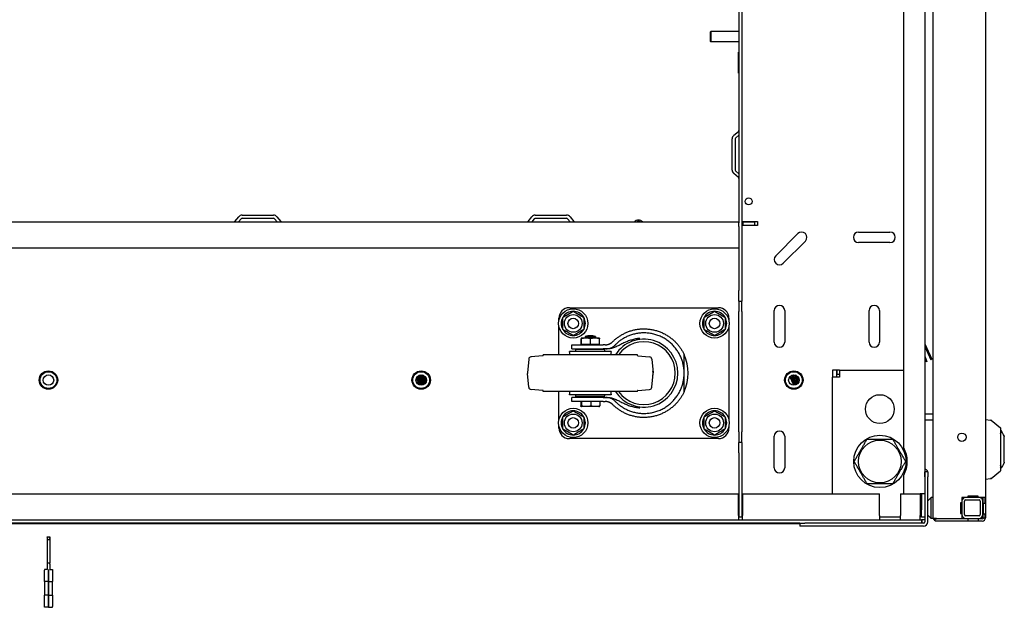
# Model space of a CAD drawing. Units: inches. Extents: x 69 to 215, y 12 to 164.
# Drawn here: x 138 to 162, y 12 to 26 of the extents above; entities that cross this region are included whole.
import ezdxf

# ---------------------------------------------------------------- set-up
doc = ezdxf.new("R2010")
doc.units = ezdxf.units.IN
doc.header["$LTSCALE"] = 8
doc.header["$MEASUREMENT"] = 0

msp = doc.modelspace()

# ---------------------------------------------------------------- linework, layer by layer
for p, q in [((159.768, 36.723), (159.768, 14.274)), ((159.969, 14.182), (159.969, 36.516)), ((161.219, 36.494), (161.219, 13.703)), ((159.268, 15.369), (159.268, 35.629)), ((155.404, 31.874), (155.404, 19.124)), ((155.329, 30.26), (155.329, 20.737)), ((154.654, 25.301), (154.664, 25.311)), ((154.654, 25.072), (154.654, 25.301)), ((154.664, 25.311), (154.664, 25.062)), ((155.329, 25.311), (154.664, 25.311)), ((154.654, 25.072), (154.664, 25.062)), ((155.329, 25.062), (154.664, 25.062)), ((155.319, 24.311), (155.319, 24.811)), ((155.329, 24.811), (155.319, 24.811)), ((155.329, 24.311), (155.319, 24.311)), ((155.207, 22.83), (155.318, 22.923)), ((155.329, 22.834), (155.255, 22.772)), ((155.169, 21.999), (155.169, 22.748)), ((155.244, 22.748), (155.244, 21.999)), ((155.318, 21.825), (155.207, 21.918)), ((155.255, 21.975), (155.329, 21.913)), ((122.358, 20.763), (155.329, 20.763)), ((143.295, 20.774), (143.388, 20.885)), ((143.445, 20.837), (143.383, 20.763)), ((143.469, 20.923), (144.218, 20.923)), ((144.218, 20.848), (143.469, 20.848)), ((144.304, 20.763), (144.242, 20.837)), ((144.3, 20.885), (144.393, 20.774)), ((150.295, 20.774), (150.388, 20.885)), ((150.445, 20.837), (150.383, 20.763)), ((150.469, 20.923), (151.218, 20.923)), ((151.218, 20.848), (150.469, 20.848)), ((151.304, 20.763), (151.242, 20.837)), ((151.3, 20.885), (151.393, 20.774)), ((155.329, 20.657), (155.329, 20.737)), ((155.404, 20.773), (155.436, 20.773)), ((155.404, 20.763), (155.409, 20.763)), ((155.409, 20.763), (155.422, 20.763)), ((155.409, 20.763), (155.409, 20.688)), ((155.422, 20.763), (155.422, 20.688)), ((155.422, 20.763), (155.704, 20.763)), ((155.436, 20.773), (155.779, 20.773)), ((155.704, 20.763), (155.704, 20.688)), ((155.779, 20.773), (155.779, 20.678)), ((155.329, 20.657), (155.329, 20.138)), ((155.409, 20.688), (155.404, 20.688)), ((155.436, 20.678), (155.404, 20.678)), ((155.422, 20.688), (155.409, 20.688)), ((155.422, 20.688), (155.704, 20.688)), ((155.779, 20.678), (155.436, 20.678)), ((156.21, 19.953), (156.741, 20.484)), ((158.189, 20.52), (158.939, 20.52)), ((156.918, 20.307), (156.387, 19.776)), ((158.939, 20.27), (158.189, 20.27)), ((155.329, 20.138), (122.358, 20.138)), ((155.329, 20.138), (155.329, 19.124)), ((155.329, 18.874), (155.329, 19.124)), ((155.404, 19.124), (155.404, 18.874)), ((155.329, 18.874), (155.329, 18.624)), ((155.329, 18.874), (155.404, 18.874)), ((155.404, 18.624), (155.404, 18.874)), ((151.283, 18.715), (154.843, 18.715)), ((155.329, 15.749), (155.329, 18.624)), ((155.404, 18.624), (155.404, 15.749)), ((156.174, 17.895), (156.174, 18.645)), ((156.424, 18.645), (156.424, 17.895)), ((158.439, 17.895), (158.439, 18.645)), ((158.689, 18.645), (158.689, 17.895)), ((151.033, 18.414), (151.033, 18.465)), ((155.093, 18.465), (155.093, 18.414)), ((151.033, 17.593), (151.033, 18.266)), ((155.093, 18.266), (155.093, 16.039)), ((151.563, 17.846), (151.563, 17.97)), ((151.996, 17.986), (151.569, 17.986)), ((151.571, 17.846), (151.571, 17.97)), ((151.658, 18.03), (151.908, 18.03)), ((151.658, 18.03), (151.658, 17.986)), ((151.79, 17.846), (151.79, 17.97)), ((151.908, 18.03), (151.908, 17.986)), ((152.002, 17.846), (152.002, 17.97)), ((152.283, 17.668), (151.283, 17.668)), ((151.345, 17.83), (152.086, 17.83)), ((151.345, 17.733), (151.345, 17.83)), ((151.345, 17.733), (152.086, 17.733)), ((152.126, 17.714), (151.439, 17.714)), ((151.439, 17.668), (151.439, 17.714)), ((151.563, 17.846), (151.567, 17.846)), ((151.567, 17.846), (151.571, 17.846)), ((151.567, 17.83), (151.567, 17.846)), ((151.571, 17.846), (151.68, 17.846)), ((151.658, 17.733), (151.658, 17.714)), ((151.68, 17.846), (151.79, 17.846)), ((151.79, 17.846), (151.896, 17.846)), ((151.896, 17.846), (152.002, 17.846)), ((151.908, 17.733), (151.908, 17.714)), ((151.999, 17.83), (151.999, 17.846)), ((152.14, 17.83), (152.086, 17.83)), ((152.159, 17.733), (152.086, 17.733)), ((152.126, 17.668), (152.126, 17.714)), ((159.768, 17.852), (159.939, 17.485)), ((159.768, 17.792), (159.917, 17.474)), ((150.312, 17.487), (150.283, 17.158)), ((150.648, 17.567), (150.366, 17.542)), ((152.908, 17.593), (150.658, 17.593)), ((150.658, 17.577), (150.658, 17.593)), ((152.908, 17.577), (152.908, 17.593)), ((152.917, 17.567), (153.199, 17.542)), ((153.253, 17.487), (153.282, 17.158)), ((154.024, 17.153), (154.024, 17.595)), ((159.768, 17.556), (159.82, 17.431)), ((159.768, 17.491), (159.797, 17.422)), ((159.82, 17.431), (159.797, 17.422)), ((159.939, 17.485), (159.917, 17.474)), ((157.668, 17.224), (157.563, 17.224)), ((157.563, 17.224), (157.563, 17.056)), ((157.668, 17.056), (157.668, 17.224)), ((157.731, 17.224), (157.678, 17.224)), ((157.678, 17.119), (157.678, 17.224)), ((157.731, 17.224), (157.731, 17.056)), ((157.731, 17.224), (159.268, 17.224)), ((147.656, 16.898), (147.619, 16.978)), ((147.698, 16.871), (147.629, 17.038)), ((147.728, 16.864), (147.645, 17.065)), ((147.756, 16.863), (147.673, 17.091)), ((147.78, 16.868), (147.695, 17.103)), ((147.803, 16.878), (147.73, 17.112)), ((147.825, 16.893), (147.756, 17.112)), ((147.845, 16.915), (147.795, 17.101)), ((147.862, 16.948), (147.827, 17.081)), ((150.312, 16.818), (150.283, 17.147)), ((153.253, 16.818), (153.282, 17.147)), ((154.024, 16.71), (154.024, 17.153)), ((156.645, 16.863), (156.549, 17.07)), ((156.671, 16.866), (156.568, 17.088)), ((156.696, 16.875), (156.601, 17.106)), ((156.718, 16.888), (156.625, 17.112)), ((156.739, 16.908), (156.665, 17.111)), ((156.756, 16.935), (156.695, 17.102)), ((156.768, 16.99), (156.746, 17.059)), ((157.731, 17.056), (157.563, 17.056)), ((157.563, 14.274), (157.563, 17.056)), ((157.731, 17.119), (157.678, 17.119)), ((150.648, 16.739), (150.366, 16.763)), ((150.658, 16.713), (150.658, 16.729)), ((152.908, 16.713), (150.658, 16.713)), ((151.033, 16.039), (151.033, 16.713)), ((152.908, 16.713), (152.908, 16.729)), ((152.917, 16.739), (153.199, 16.763)), ((152.283, 16.637), (151.283, 16.637)), ((152.086, 16.573), (151.345, 16.573)), ((151.345, 16.476), (151.345, 16.573)), ((152.086, 16.476), (151.345, 16.476)), ((151.439, 16.592), (151.439, 16.637)), ((152.126, 16.592), (151.439, 16.592)), ((151.556, 16.476), (151.556, 16.373)), ((151.573, 16.476), (151.573, 16.373)), ((151.627, 16.592), (151.627, 16.573)), ((151.799, 16.476), (151.799, 16.373)), ((151.939, 16.592), (151.939, 16.573)), ((152.009, 16.476), (152.009, 16.373)), ((152.086, 16.573), (152.159, 16.573)), ((152.086, 16.476), (152.14, 16.476)), ((152.126, 16.592), (152.126, 16.637)), ((151.99, 16.356), (151.575, 16.356)), ((159.969, 16.177), (159.768, 16.177)), ((159.969, 16.176), (159.768, 16.176)), ((159.768, 16.041), (159.969, 16.041)), ((161.219, 16.043), (161.337, 16.033)), ((161.354, 16.03), (161.574, 15.847)), ((151.033, 15.841), (151.033, 15.891)), ((155.093, 15.891), (155.093, 15.841)), ((161.582, 15.769), (161.582, 15.77)), ((161.605, 15.773), (161.605, 15.776)), ((154.843, 15.591), (151.283, 15.591)), ((155.329, 15.749), (155.329, 15.499)), ((155.404, 15.499), (155.404, 15.749)), ((156.174, 14.895), (156.174, 15.645)), ((156.424, 15.645), (156.424, 14.895)), ((161.651, 15.676), (161.649, 15.681)), ((161.669, 15.638), (161.668, 15.64)), ((161.669, 15.637), (161.669, 15.638)), ((155.404, 15.499), (155.329, 15.499)), ((155.329, 15.249), (155.329, 15.499)), ((155.404, 15.499), (155.404, 15.249)), ((155.329, 15.249), (155.329, 13.725)), ((155.404, 15.249), (155.404, 13.725)), ((161.354, 14.64), (161.574, 14.823)), ((161.582, 14.895), (161.582, 14.895)), ((159.268, 14.274), (159.268, 14.722)), ((159.769, 14.676), (159.769, 14.801)), ((159.844, 14.801), (159.769, 14.801)), ((159.769, 14.676), (159.769, 13.605)), ((159.844, 14.801), (159.844, 14.676)), ((159.844, 13.605), (159.844, 14.676)), ((161.219, 14.626), (161.337, 14.636)), ((159.769, 14.524), (159.768, 14.524)), ((122.368, 14.274), (155.319, 14.274)), ((155.319, 13.755), (155.319, 14.274)), ((155.404, 14.274), (155.436, 14.274)), ((155.414, 14.274), (155.414, 13.755)), ((155.414, 14.274), (158.69, 14.274)), ((155.436, 14.274), (157.563, 14.274)), ((158.69, 13.755), (158.69, 14.274)), ((159.19, 14.274), (159.19, 13.755)), ((159.19, 14.274), (159.656, 14.274)), ((159.268, 14.274), (159.662, 14.274)), ((159.656, 14.274), (159.656, 13.755)), ((159.768, 14.274), (159.662, 14.274)), ((159.693, 14.274), (159.693, 13.891)), ((159.768, 14.274), (159.768, 13.725)), ((159.919, 14.182), (159.847, 14.11)), ((159.919, 14.182), (159.921, 14.182)), ((159.919, 13.689), (159.919, 14.175)), ((159.969, 14.182), (159.921, 14.182)), ((159.969, 13.682), (159.969, 14.182)), ((160.656, 14.186), (160.656, 14.054)), ((160.795, 14.186), (160.656, 14.186)), ((161.066, 14.186), (160.746, 14.186)), ((160.746, 14.126), (161.066, 14.126)), ((160.795, 14.216), (160.795, 14.186)), ((161.045, 14.216), (160.795, 14.216)), ((160.795, 14.202), (161.045, 14.202)), ((161.045, 14.186), (161.045, 14.216)), ((161.14, 14.186), (161.045, 14.186)), ((161.204, 14.186), (161.14, 14.186)), ((161.165, 14.047), (161.165, 14.186)), ((161.204, 14.186), (161.204, 14.047)), ((159.693, 13.831), (159.693, 13.891)), ((160.626, 14.054), (160.626, 13.804)), ((160.656, 14.054), (160.626, 14.054)), ((160.651, 13.804), (160.651, 14.054)), ((160.656, 14.096), (160.656, 13.776)), ((160.716, 13.776), (160.716, 14.096)), ((161.096, 14.096), (161.096, 13.776)), ((161.156, 13.776), (161.156, 14.096)), ((161.165, 14.047), (161.204, 14.047)), ((161.171, 13.797), (161.171, 14.047)), ((161.219, 14.047), (161.204, 14.047)), ((161.219, 14.047), (161.219, 13.797)), ((117.998, 13.649), (159.69, 13.649)), ((155.319, 13.755), (155.319, 13.649)), ((155.319, 13.724), (155.414, 13.724)), ((155.329, 13.725), (155.404, 13.725)), ((155.414, 13.649), (155.414, 13.755)), ((158.69, 13.755), (158.69, 13.649)), ((158.69, 13.724), (159.19, 13.724)), ((159.19, 13.649), (159.19, 13.755)), ((159.656, 13.649), (159.656, 13.755)), ((159.693, 13.724), (159.656, 13.724)), ((159.69, 13.649), (159.69, 13.574)), ((159.769, 13.649), (159.69, 13.649)), ((159.693, 13.725), (159.693, 13.831)), ((159.693, 13.725), (159.768, 13.725)), ((159.693, 13.724), (159.693, 13.725)), ((159.71, 13.574), (159.71, 13.649)), ((159.847, 13.754), (159.919, 13.682)), ((159.921, 13.682), (159.919, 13.682)), ((159.969, 13.682), (159.921, 13.682)), ((160.049, 13.682), (159.969, 13.682)), ((160.029, 13.678), (160, 13.64)), ((160.049, 13.682), (160.656, 13.682)), ((160.796, 13.672), (160.049, 13.672)), ((160.626, 13.804), (160.656, 13.804)), ((160.656, 13.804), (160.656, 13.682)), ((161.066, 13.746), (160.746, 13.746)), ((160.746, 13.686), (161.066, 13.686)), ((161.046, 13.672), (160.796, 13.672)), ((160.796, 13.672), (160.796, 13.624)), ((161.046, 13.672), (161.046, 13.624)), ((161.14, 13.672), (161.046, 13.672)), ((161.165, 13.797), (161.204, 13.797)), ((161.165, 13.703), (161.165, 13.797)), ((161.165, 13.703), (161.171, 13.703)), ((161.171, 13.703), (161.181, 13.703)), ((161.181, 13.703), (161.204, 13.703)), ((161.204, 13.797), (161.219, 13.797)), ((161.204, 13.797), (161.204, 13.703)), ((161.213, 13.703), (161.204, 13.703)), ((161.213, 13.703), (161.219, 13.703)), ((156.789, 13.574), (120.9, 13.574)), ((156.784, 13.559), (120.905, 13.559)), ((156.784, 13.574), (156.784, 13.499)), ((156.909, 13.499), (156.784, 13.499)), ((156.789, 13.574), (156.909, 13.574)), ((159.738, 13.574), (156.909, 13.574)), ((159.738, 13.499), (156.909, 13.499)), ((160.049, 13.624), (160.796, 13.624)), ((160.796, 13.624), (161.046, 13.624)), ((161.046, 13.624), (161.14, 13.624)), ((138.809, 13.237), (138.809, 13.247)), ((138.809, 13.237), (138.809, 13.182)), ((138.809, 13.182), (138.809, 12.619)), ((138.809, 13.182), (138.88, 13.182)), ((138.83, 13.249), (138.88, 13.249)), ((138.88, 13.247), (138.88, 13.249)), ((138.88, 13.247), (138.88, 13.213)), ((138.88, 13.213), (138.88, 13.182)), ((138.88, 13.182), (138.88, 12.619)), ((138.809, 12.469), (138.766, 12.469)), ((138.809, 12.619), (138.809, 12.596)), ((138.88, 12.619), (138.809, 12.619)), ((138.809, 12.596), (138.809, 12.468)), ((138.844, 12.183), (138.844, 12.468)), ((138.844, 12.468), (138.844, 12.183)), ((138.88, 12.596), (138.88, 12.619)), ((138.88, 12.596), (138.88, 12.468)), ((138.88, 12.469), (138.923, 12.469)), ((138.746, 12.179), (138.746, 12.45)), ((138.943, 12.45), (138.943, 12.179)), ((138.746, 12.179), (138.746, 11.854)), ((138.844, 12.183), (138.766, 12.183)), ((138.844, 12.183), (138.844, 11.85)), ((138.844, 12.183), (138.923, 12.183)), ((138.844, 11.85), (138.844, 12.183)), ((138.943, 11.854), (138.943, 12.179)), ((138.746, 11.583), (138.746, 11.854)), ((138.844, 11.85), (138.766, 11.85)), ((138.844, 11.564), (138.844, 11.85)), ((138.844, 11.85), (138.923, 11.85)), ((138.844, 11.85), (138.844, 11.564)), ((138.943, 11.854), (138.943, 11.583)), ((138.844, 11.564), (138.766, 11.564)), ((138.844, 11.564), (138.923, 11.564))]:
    msp.add_line(p, q)
for centre, radius in [((155.563, 21.252), 0.0835), ((151.375, 18.34), 0.35), ((154.75, 18.34), 0.35), ((151.375, 18.34), 0.212), ((151.375, 18.34), 0.126), ((154.75, 18.34), 0.212), ((154.75, 18.34), 0.126), ((138.844, 16.988), 0.22), ((138.844, 16.988), 0.2), ((147.744, 16.988), 0.22), ((147.744, 16.988), 0.2), ((156.643, 16.988), 0.22), ((156.643, 16.988), 0.2), ((138.844, 16.988), 0.125), ((147.744, 16.988), 0.125), ((156.643, 16.988), 0.125), ((158.697, 16.295), 0.344), ((151.375, 15.965), 0.35), ((154.75, 15.965), 0.35), ((151.375, 15.965), 0.212), ((151.375, 15.965), 0.126), ((154.75, 15.965), 0.212), ((154.75, 15.965), 0.126), ((158.697, 15.045), 0.625), ((158.697, 15.045), 0.51), ((160.657, 15.624), 0.1)]:
    msp.add_circle(centre, radius)
for centre, radius, start, end in [((155.276, 22.748), 0.106, 130, 180), ((155.298, 22.947), 0.0312, 310, 0), ((155.276, 22.748), 0.0312, 130, 180), ((155.276, 21.999), 0.106, 180, 230), ((155.276, 21.999), 0.0313, 180, 230), ((155.298, 21.801), 0.0312, 0, 50), ((143.271, 20.794), 0.0313, 270, 320), ((143.469, 20.817), 0.106, 90, 140), ((143.469, 20.817), 0.0313, 90, 140), ((144.218, 20.817), 0.106, 40, 90), ((144.218, 20.817), 0.0313, 40, 90), ((144.417, 20.794), 0.0313, 220, 270), ((150.271, 20.794), 0.0313, 270, 320), ((150.469, 20.817), 0.106, 90, 140), ((150.469, 20.817), 0.0313, 90, 140), ((151.218, 20.817), 0.106, 40, 90), ((151.218, 20.817), 0.0313, 40, 90), ((151.417, 20.794), 0.0313, 220, 270), ((152.933, 20.678), 0.128, 41.7603, 138.2397), ((152.933, 20.678), 0.095, 63.8143, 116.1857), ((156.829, 20.395), 0.125, 315, 135), ((158.189, 20.395), 0.125, 90, 270), ((158.939, 20.395), 0.125, 270, 90), ((156.299, 19.865), 0.125, 135, 315), ((151.283, 18.465), 0.25, 90, 180), ((151.375, 18.34), 0.289, 90.2945, 150.2945), ((151.375, 18.34), 0.289, 30.2945, 90.2945), ((154.75, 18.34), 0.289, 90.2945, 150.2945), ((154.75, 18.34), 0.289, 30.2945, 90.2945), ((154.843, 18.465), 0.25, 0, 90), ((156.299, 18.645), 0.125, 0, 180), ((158.564, 18.645), 0.125, 0, 180), ((151.375, 18.34), 0.289, 150.2945, 210.2945), ((151.375, 18.34), 0.289, 330.2945, 30.2945), ((154.75, 18.34), 0.289, 150.2945, 210.2945), ((154.75, 18.34), 0.289, 330.2945, 30.2945), ((151.375, 18.34), 0.289, 210.2945, 270.2945), ((151.375, 18.34), 0.289, 270.2945, 330.2945), ((154.75, 18.34), 0.289, 210.2945, 270.2945), ((154.75, 18.34), 0.289, 270.2945, 330.2945), ((151.57, 17.937), 0.0493, 91.6763, 94.2318), ((151.783, 17.546), 0.5, 75.5225, 104.4775), ((151.995, 17.937), 0.0493, 85.7682, 88.3237), ((153.063, 17.153), 0.81, 212.8831, 147.1169), ((153.063, 17.153), 0.75, 215.9208, 144.0792), ((156.299, 17.895), 0.125, 180, 0), ((158.564, 17.895), 0.125, 180, 0), ((151.035, 17.6), 0.257, 358.402, 15.4081), ((152.53, 17.6), 0.257, 164.5919, 181.598), ((150.372, 17.482), 0.06, 95, 175), ((150.648, 17.577), 0.01, 275, 0), ((152.918, 17.577), 0.01, 180, 265), ((153.193, 17.482), 0.06, 5, 85), ((153.063, 17.153), 1.058, 335.2739, 24.7261), ((153.063, 17.153), 0.221, 346.6694, 13.3306), ((150.343, 17.153), 0.06, 175, 185), ((153.222, 17.153), 0.06, 355, 5), ((150.372, 16.823), 0.06, 185, 265), ((150.648, 16.729), 0.01, 0, 85), ((151.035, 16.705), 0.257, 344.5919, 1.598), ((152.53, 16.705), 0.257, 178.402, 195.4081), ((152.918, 16.729), 0.01, 95, 180), ((153.193, 16.823), 0.06, 275, 355), ((151.375, 15.965), 0.289, 90.2945, 150.2945), ((151.375, 15.965), 0.289, 30.2945, 90.2945), ((151.59, 16.464), 0.109, 255.7939, 262.008), ((151.975, 16.464), 0.109, 277.992, 284.2061), ((154.75, 15.965), 0.289, 90.2945, 150.2945), ((154.75, 15.965), 0.289, 30.2945, 90.2945), ((151.375, 15.965), 0.289, 150.2945, 210.2945), ((151.375, 15.965), 0.289, 330.2945, 30.2945), ((154.75, 15.965), 0.289, 150.2945, 210.2945), ((154.75, 15.965), 0.289, 330.2945, 30.2945), ((161.347, 16.02), 0.0118, 50.1944, 85), ((151.283, 15.841), 0.25, 180, 270), ((151.375, 15.965), 0.289, 210.2945, 270.2945), ((151.375, 15.965), 0.289, 270.2945, 330.2945), ((154.75, 15.965), 0.289, 210.2945, 270.2945), ((154.75, 15.965), 0.289, 270.2945, 330.2945), ((154.843, 15.841), 0.25, 270, 0), ((156.299, 15.645), 0.125, 0, 180), ((158.697, 15.045), 0.656, 330.4697, 29.5303), ((156.299, 14.895), 0.125, 180, 0), ((161.562, 14.939), 0.0197, 11.6074, 54.8672), ((161.347, 14.649), 0.0118, 275, 309.8056), ((159.854, 14.102), 0.01, 135, 180), ((160.746, 14.096), 0.09, 90, 180), ((160.746, 14.096), 0.03, 90, 180), ((161.066, 14.096), 0.09, 0, 90), ((161.066, 14.096), 0.03, 0, 90), ((159.854, 13.761), 0.01, 180, 225), ((160.049, 13.703), 0.0792, 195.5534, 232.2484), ((160.049, 13.703), 0.0792, 232.2484, 270), ((160.049, 13.703), 0.0313, 222.8432, 232.2484), ((160.049, 13.703), 0.0312, 232.2484, 270), ((160.746, 13.776), 0.09, 180, 270), ((160.746, 13.776), 0.03, 180, 270), ((161.066, 13.776), 0.03, 270, 0), ((161.066, 13.776), 0.09, 270, 0), ((161.14, 13.703), 0.0312, 270, 0), ((161.14, 13.703), 0.0793, 270, 0), ((156.88, 13.605), 0.106, 197.1046, 206.302), ((159.738, 13.605), 0.0313, 270, 0), ((159.738, 13.605), 0.106, 270, 0)]:
    msp.add_arc(centre, radius, start, end)
for centre, major_axis, ratio, start_param, end_param in [((159.81, 15.448), (-15.404, -2.716), 0.000597, 4.596985, 4.597529), ((161.582, 15.332), (0, -0.787), 0.00012, 4.123045, 4.188201), ((161.582, 15.332), (0, -0.443), 0.00012, 0.159298, 2.981125), ((161.732, 15.504), (-0.08, 0.172), 0.000138, 5.624131, 6.283767), ((161.669, 15.333), (0, 0.333), 0.00012, 0.409317, 0.409971), ((161.669, 15.332), (0, -0.423), 0.00012, 0.765089, 2.375348), ((159.81, 15.199), (15.404, -2.716), 0.000555, 1.455596, 1.45614), ((161.582, 15.332), (0, -0.787), 0.00012, 5.235403, 5.300558), ((159.933, 14.182), (-0.0122, -0.0122), 0.57735, 5.235988, 5.759587), ((159.933, 13.682), (-0.0122, 0.0122), 0.57735, 0.523599, 1.047198), ((138.88, 13.234), (-0.024, 0), 0.860103, 6.09656, 7.853982), ((138.923, 11.927), (0, -0.0384), 0.512958, 1.70372, 1.72757)]:
    msp.add_ellipse(centre, major_axis=major_axis, ratio=ratio, start_param=start_param, end_param=end_param)
for points, weights, degree in [([(151.124, 18.483), (151.249, 18.556), (151.374, 18.629)], [1, 1.15470053838, 1], 2), ([(151.374, 18.629), (151.499, 18.557), (151.624, 18.486)], [1, 1.15470053838, 1], 2), ([(154.499, 18.483), (154.624, 18.556), (154.749, 18.629)], [1, 1.15470053838, 1], 2), ([(154.749, 18.629), (154.874, 18.557), (154.999, 18.486)], [1, 1.15470053838, 1], 2), ([(151.126, 18.194), (151.125, 18.339), (151.124, 18.483)], [1, 1.15470053838, 1], 2), ([(151.624, 18.486), (151.625, 18.341), (151.626, 18.197)], [1, 1.15470053838, 1], 2), ([(154.501, 18.194), (154.5, 18.339), (154.499, 18.483)], [1, 1.15470053838, 1], 2), ([(154.999, 18.486), (155, 18.341), (155.001, 18.197)], [1, 1.15470053838, 1], 2), ([(151.377, 18.051), (151.251, 18.123), (151.126, 18.194)], [1, 1.15470053838, 1], 2), ([(151.626, 18.197), (151.501, 18.124), (151.377, 18.051)], [1, 1.15470053838, 1], 2), ([(152.316, 17.902), (152.889, 18.473), (153.685, 18.33), (154.024, 17.595)], [1, 0.7150340731, 0.7150340731, 1], 3), ([(154.024, 17.153), (154.024, 18.17), (153.081, 18.552), (152.373, 17.822)], [1, 0.58374953587, 0.58374953587, 1], 3), ([(154.752, 18.051), (154.626, 18.123), (154.501, 18.194)], [1, 1.15470053838, 1], 2), ([(155.001, 18.197), (154.876, 18.124), (154.752, 18.051)], [1, 1.15470053838, 1], 2), ([(152.14, 17.83), (152.207, 17.83), (152.269, 17.855), (152.316, 17.902)], [1, 0.949543181488, 0.949543181488, 1], 3), ([(152.373, 16.484), (153.081, 15.753), (154.024, 16.135), (154.024, 17.153)], [1, 0.58374953378, 0.58374953378, 1], 3), ([(154.024, 16.71), (153.685, 15.975), (152.889, 15.832), (152.316, 16.403)], [1, 0.7150340731, 0.7150340731, 1], 3), ([(152.316, 16.403), (152.269, 16.45), (152.207, 16.476), (152.14, 16.476)], [1, 0.949543181488, 0.949543181488, 1], 3), ([(151.124, 16.108), (151.249, 16.181), (151.374, 16.254)], [1, 1.15470053838, 1], 2), ([(151.374, 16.254), (151.499, 16.182), (151.624, 16.111)], [1, 1.15470053838, 1], 2), ([(154.499, 16.108), (154.624, 16.181), (154.749, 16.254)], [1, 1.15470053838, 1], 2), ([(154.749, 16.254), (154.874, 16.182), (154.999, 16.111)], [1, 1.15470053838, 1], 2), ([(151.126, 15.819), (151.125, 15.964), (151.124, 16.108)], [1, 1.15470053838, 1], 2), ([(151.624, 16.111), (151.625, 15.966), (151.626, 15.822)], [1, 1.15470053838, 1], 2), ([(154.501, 15.819), (154.5, 15.964), (154.499, 16.108)], [1, 1.15470053838, 1], 2), ([(154.999, 16.111), (155, 15.966), (155.001, 15.822)], [1, 1.15470053838, 1], 2), ([(151.377, 15.676), (151.251, 15.748), (151.126, 15.819)], [1, 1.15470053838, 1], 2), ([(151.626, 15.822), (151.501, 15.749), (151.377, 15.676)], [1, 1.15470053838, 1], 2), ([(154.752, 15.676), (154.626, 15.748), (154.501, 15.819)], [1, 1.15470053838, 1], 2), ([(155.001, 15.822), (154.876, 15.749), (154.752, 15.676)], [1, 1.15470053838, 1], 2), ([(158.084, 15.045), (158.237, 15.31), (158.39, 15.576)], [1, 1.15470053838, 1], 2), ([(158.39, 15.576), (158.697, 15.576), (159.004, 15.576)], [1, 1.15470053838, 1], 2), ([(159.004, 15.576), (159.158, 15.31), (159.311, 15.045)], [1, 1.15470053838, 1], 2), ([(158.39, 14.513), (158.237, 14.779), (158.084, 15.045)], [1, 1.15470053838, 1], 2), ([(159.311, 15.045), (159.158, 14.779), (159.004, 14.513)], [1, 1.15470053838, 1], 2), ([(159.004, 14.513), (158.697, 14.513), (158.39, 14.513)], [1, 1.15470053838, 1], 2)]:
    msp.add_rational_spline(points, weights, degree=degree)
for points, knots in [([(151.567, 17.986), (151.566, 17.986), (151.566, 17.986), (151.565, 17.986), (151.565, 17.985), (151.564, 17.984), (151.564, 17.983), (151.563, 17.978), (151.563, 17.975), (151.563, 17.97)], [0, 0, 0, 0, 0.000803132, 0.000803132, 0.001606263, 0.001606263, 0.002409395, 0.002409395, 0.003212527, 0.003212527, 0.003212527, 0.003212527]), ([(151.571, 17.97), (151.57, 17.972), (151.57, 17.974), (151.57, 17.978), (151.57, 17.979), (151.569, 17.983), (151.569, 17.984), (151.568, 17.985), (151.568, 17.986), (151.567, 17.986), (151.567, 17.986), (151.567, 17.986), (151.567, 17.986), (151.567, 17.986)], [0.013847644, 0.013847644, 0.013847644, 0.013847644, 0.014246394, 0.014246394, 0.014645144, 0.014645144, 0.015442644, 0.015442644, 0.016240144, 0.016240144, 0.016638894, 0.016638894, 0.017037644, 0.017037644, 0.017037644, 0.017037644]), ([(151.79, 17.97), (151.782, 17.975), (151.773, 17.978), (151.755, 17.983), (151.745, 17.984), (151.727, 17.985), (151.718, 17.986), (151.699, 17.986), (151.69, 17.986), (151.671, 17.986), (151.662, 17.986), (151.643, 17.986), (151.634, 17.985), (151.615, 17.984), (151.606, 17.983), (151.588, 17.978), (151.579, 17.975), (151.571, 17.97)], [0.000000261, 0.000000261, 0.000000261, 0.000000261, 0.000808385, 0.000808385, 0.001616509, 0.001616509, 0.002424633, 0.002424633, 0.003232757, 0.003232757, 0.004040881, 0.004040881, 0.004849005, 0.004849005, 0.005657129, 0.005657129, 0.006465253, 0.006465253, 0.006465253, 0.006465253]), ([(152.002, 17.97), (151.994, 17.975), (151.986, 17.978), (151.968, 17.983), (151.959, 17.984), (151.941, 17.985), (151.932, 17.986), (151.914, 17.986), (151.905, 17.986), (151.887, 17.986), (151.878, 17.986), (151.86, 17.986), (151.851, 17.985), (151.833, 17.984), (151.824, 17.983), (151.807, 17.978), (151.798, 17.975), (151.79, 17.97)], [0.000000261, 0.000000261, 0.000000261, 0.000000261, 0.000808385, 0.000808385, 0.001616509, 0.001616509, 0.002424633, 0.002424633, 0.003232757, 0.003232757, 0.004040881, 0.004040881, 0.004849005, 0.004849005, 0.005657129, 0.005657129, 0.006465253, 0.006465253, 0.006465253, 0.006465253]), ([(151.999, 17.986), (151.999, 17.986), (151.999, 17.986), (152, 17.986), (152, 17.985), (152.001, 17.984), (152.001, 17.983), (152.002, 17.978), (152.002, 17.975), (152.002, 17.97)], [0.000169063, 0.000169063, 0.000169063, 0.000169063, 0.000803132, 0.000803132, 0.001606263, 0.001606263, 0.002409395, 0.002409395, 0.003212527, 0.003212527, 0.003212527, 0.003212527]), ([(152.963, 17.983), (152.946, 17.981), (152.929, 17.979), (152.913, 17.977), (152.897, 17.974), (152.88, 17.971), (152.864, 17.968), (152.831, 17.962), (152.799, 17.954), (152.767, 17.944), (152.735, 17.935), (152.703, 17.924), (152.672, 17.912), (152.641, 17.9), (152.611, 17.887), (152.581, 17.873), (152.551, 17.858), (152.521, 17.843), (152.492, 17.828), (152.462, 17.813), (152.432, 17.797), (152.402, 17.783), (152.372, 17.769), (152.342, 17.757), (152.309, 17.747), (152.277, 17.738), (152.244, 17.733), (152.21, 17.733)], [-0.00016243, -0.00016243, -0.00016243, -0.00016243, 0.00110632, 0.00110632, 0.00110632, 0.00237507, 0.00237507, 0.00237507, 0.00491257, 0.00491257, 0.00491257, 0.00745008, 0.00745008, 0.00745008, 0.00998758, 0.00998758, 0.00998758, 0.01252509, 0.01252509, 0.01252509, 0.01506259, 0.01506259, 0.01506259, 0.0176001, 0.0176001, 0.0176001, 0.0201376, 0.0201376, 0.0201376, 0.0201376]), ([(152.159, 17.733), (152.178, 17.733), (152.197, 17.734), (152.234, 17.741), (152.253, 17.747), (152.28, 17.758), (152.289, 17.762), (152.307, 17.771), (152.316, 17.776), (152.341, 17.793), (152.357, 17.806), (152.373, 17.822)], [0, 0, 0, 0, 0.002004549, 0.002004549, 0.004009099, 0.004009099, 0.005011374, 0.005011374, 0.006013648, 0.006013648, 0.008018198, 0.008018198, 0.008018198, 0.008018198]), ([(152.181, 17.733), (152.181, 17.733), (152.18, 17.733), (152.179, 17.733), (152.178, 17.733), (152.178, 17.733), (152.177, 17.733), (152.176, 17.733), (152.176, 17.733), (152.175, 17.733), (152.175, 17.733), (152.175, 17.733), (152.175, 17.733), (152.175, 17.733), (152.174, 17.733), (152.174, 17.733), (152.174, 17.733), (152.174, 17.733), (152.174, 17.733), (152.174, 17.733), (152.174, 17.733), (152.174, 17.733), (152.174, 17.733), (152.174, 17.733), (152.174, 17.733), (152.174, 17.733), (152.174, 17.733), (152.174, 17.733), (152.174, 17.733), (152.174, 17.733), (152.174, 17.733), (152.174, 17.733), (152.174, 17.733), (152.174, 17.733), (152.174, 17.733), (152.174, 17.733), (152.174, 17.733), (152.173, 17.733), (152.171, 17.733), (152.168, 17.733), (152.167, 17.733), (152.165, 17.733), (152.164, 17.733), (152.163, 17.733), (152.162, 17.733), (152.161, 17.733), (152.161, 17.733), (152.161, 17.733), (152.16, 17.733), (152.16, 17.733), (152.16, 17.733), (152.16, 17.733), (152.16, 17.733), (152.16, 17.733), (152.16, 17.733), (152.16, 17.733), (152.16, 17.733), (152.16, 17.733), (152.159, 17.733), (152.159, 17.733), (152.159, 17.733)], [0, 0, 0, 0, 0.1285858, 0.1285858, 0.1285858, 0.1928787, 0.1928787, 0.1928787, 0.2250252, 0.2250252, 0.2250252, 0.2410984, 0.2410984, 0.2410984, 0.249135, 0.249135, 0.249135, 0.2496373, 0.2496373, 0.2496373, 0.2498884, 0.2498884, 0.2498884, 0.250014, 0.250014, 0.250014, 0.2501396, 0.2501396, 0.2501396, 0.2511441, 0.2511441, 0.2511441, 0.2531533, 0.2531533, 0.2531533, 0.2571716, 0.2571716, 0.2571716, 0.3857574, 0.3857574, 0.3857574, 0.4500503, 0.4500503, 0.4500503, 0.4821968, 0.4821968, 0.4821968, 0.49827, 0.49827, 0.49827, 0.5002791, 0.5002791, 0.5002791, 0.5022883, 0.5022883, 0.5022883, 0.5063066, 0.5063066, 0.5063066, 0.5143432, 0.5143432, 0.5143432, 0.5143432]), ([(152.21, 17.733), (152.201, 17.733), (152.193, 17.733), (152.188, 17.733), (152.183, 17.733), (152.181, 17.733), (152.181, 17.733)], [0, 0, 0, 0, 0.001633538, 0.001633538, 0.001633538, 0.003267076, 0.003267076, 0.003267076, 0.003267076]), ([(152.372, 17.821), (152.371, 17.82), (152.37, 17.818), (152.369, 17.817), (152.368, 17.817), (152.367, 17.816), (152.367, 17.816), (152.367, 17.816), (152.367, 17.815), (152.367, 17.815), (152.366, 17.815), (152.366, 17.815), (152.366, 17.815), (152.366, 17.815), (152.366, 17.815), (152.366, 17.815), (152.366, 17.815), (152.366, 17.815), (152.366, 17.815), (152.366, 17.815), (152.366, 17.815), (152.366, 17.815), (152.366, 17.815), (152.366, 17.815), (152.366, 17.815), (152.366, 17.815), (152.366, 17.815), (152.366, 17.815), (152.366, 17.815), (152.366, 17.815), (152.366, 17.815), (152.366, 17.815), (152.366, 17.815), (152.366, 17.815), (152.364, 17.812), (152.363, 17.811), (152.363, 17.811)], [0.5399348, 0.5399348, 0.5399348, 0.5399348, 0.6446835, 0.6446835, 0.6446835, 0.7039029, 0.7039029, 0.7039029, 0.7335126, 0.7335126, 0.7335126, 0.7483175, 0.7483175, 0.7483175, 0.7492428, 0.7492428, 0.7492428, 0.7497054, 0.7497054, 0.7497054, 0.7499367, 0.7499367, 0.7499367, 0.7501681, 0.7501681, 0.7501681, 0.7520187, 0.7520187, 0.7520187, 0.7557199, 0.7557199, 0.7557199, 0.7631223, 0.7631223, 0.7631223, 1, 1, 1, 1]), ([(152.159, 16.573), (152.159, 16.573), (152.159, 16.573), (152.16, 16.573), (152.16, 16.573), (152.16, 16.573), (152.16, 16.573), (152.16, 16.573), (152.16, 16.573), (152.16, 16.573), (152.16, 16.573), (152.16, 16.573), (152.16, 16.573), (152.161, 16.573), (152.161, 16.573), (152.161, 16.573), (152.162, 16.573), (152.163, 16.573), (152.164, 16.573), (152.165, 16.573), (152.167, 16.573), (152.168, 16.573), (152.171, 16.573), (152.173, 16.573), (152.174, 16.573), (152.174, 16.573), (152.174, 16.573), (152.174, 16.573), (152.174, 16.573), (152.174, 16.573), (152.174, 16.573), (152.174, 16.573), (152.174, 16.573), (152.174, 16.573), (152.174, 16.573), (152.174, 16.573), (152.174, 16.573), (152.174, 16.573), (152.174, 16.573), (152.174, 16.573), (152.174, 16.573), (152.174, 16.573), (152.174, 16.573), (152.174, 16.573), (152.174, 16.573), (152.174, 16.573), (152.174, 16.573), (152.175, 16.573), (152.175, 16.573), (152.175, 16.573), (152.175, 16.573), (152.175, 16.573), (152.176, 16.573), (152.176, 16.573), (152.177, 16.573), (152.178, 16.573), (152.178, 16.573), (152.179, 16.573), (152.18, 16.573), (152.181, 16.573), (152.181, 16.573)], [0.4856578, 0.4856578, 0.4856578, 0.4856578, 0.4936944, 0.4936944, 0.4936944, 0.4977127, 0.4977127, 0.4977127, 0.4997218, 0.4997218, 0.4997218, 0.501731, 0.501731, 0.501731, 0.5178041, 0.5178041, 0.5178041, 0.5499505, 0.5499505, 0.5499505, 0.6142433, 0.6142433, 0.6142433, 0.7428289, 0.7428289, 0.7428289, 0.7468472, 0.7468472, 0.7468472, 0.7488563, 0.7488563, 0.7488563, 0.7498609, 0.7498609, 0.7498609, 0.7499865, 0.7499865, 0.7499865, 0.750112, 0.750112, 0.750112, 0.7503632, 0.7503632, 0.7503632, 0.7508655, 0.7508655, 0.7508655, 0.7589021, 0.7589021, 0.7589021, 0.7749753, 0.7749753, 0.7749753, 0.8071217, 0.8071217, 0.8071217, 0.8714144, 0.8714144, 0.8714144, 1, 1, 1, 1]), ([(152.373, 16.484), (152.357, 16.499), (152.341, 16.513), (152.307, 16.535), (152.289, 16.544), (152.253, 16.559), (152.234, 16.564), (152.197, 16.571), (152.178, 16.573), (152.159, 16.573)], [0, 0, 0, 0, 0.001991577, 0.001991577, 0.003983155, 0.003983155, 0.005974732, 0.005974732, 0.00796631, 0.00796631, 0.00796631, 0.00796631]), ([(152.181, 16.573), (152.181, 16.573), (152.183, 16.573), (152.188, 16.573), (152.193, 16.573), (152.201, 16.573), (152.21, 16.573)], [0, 0, 0, 0, 0.001633789, 0.001633789, 0.001633789, 0.003267579, 0.003267579, 0.003267579, 0.003267579]), ([(152.21, 16.573), (152.244, 16.573), (152.277, 16.567), (152.309, 16.558), (152.341, 16.549), (152.372, 16.536), (152.402, 16.522), (152.432, 16.508), (152.462, 16.492), (152.491, 16.477), (152.521, 16.462), (152.551, 16.447), (152.581, 16.433), (152.611, 16.419), (152.641, 16.405), (152.672, 16.393), (152.703, 16.381), (152.735, 16.37), (152.767, 16.361), (152.799, 16.352), (152.831, 16.344), (152.864, 16.337), (152.88, 16.334), (152.897, 16.331), (152.913, 16.329), (152.929, 16.326), (152.946, 16.324), (152.963, 16.323)], [0, 0, 0, 0, 0.0025342, 0.0025342, 0.0025342, 0.00506841, 0.00506841, 0.00506841, 0.00760261, 0.00760261, 0.00760261, 0.01013681, 0.01013681, 0.01013681, 0.01267102, 0.01267102, 0.01267102, 0.01520522, 0.01520522, 0.01520522, 0.01773942, 0.01773942, 0.01773942, 0.01900652, 0.01900652, 0.01900652, 0.02027363, 0.02027363, 0.02027363, 0.02027363]), ([(152.363, 16.494), (152.363, 16.494), (152.364, 16.493), (152.366, 16.491), (152.366, 16.491), (152.366, 16.49), (152.366, 16.49), (152.366, 16.49), (152.366, 16.49), (152.366, 16.49), (152.366, 16.49), (152.366, 16.49), (152.366, 16.49), (152.366, 16.49), (152.366, 16.49), (152.366, 16.49), (152.366, 16.49), (152.366, 16.49), (152.366, 16.49), (152.366, 16.49), (152.366, 16.49), (152.366, 16.49), (152.366, 16.49), (152.366, 16.49), (152.366, 16.49), (152.366, 16.49), (152.366, 16.49), (152.367, 16.49), (152.367, 16.49), (152.367, 16.49), (152.367, 16.489), (152.367, 16.489), (152.368, 16.488), (152.369, 16.488), (152.37, 16.487), (152.371, 16.486), (152.372, 16.484)], [0, 0, 0, 0, 0.2368782, 0.2368782, 0.2368782, 0.2442806, 0.2442806, 0.2442806, 0.2479819, 0.2479819, 0.2479819, 0.2498325, 0.2498325, 0.2498325, 0.2500638, 0.2500638, 0.2500638, 0.2502951, 0.2502951, 0.2502951, 0.2507578, 0.2507578, 0.2507578, 0.2516831, 0.2516831, 0.2516831, 0.266488, 0.266488, 0.266488, 0.2960978, 0.2960978, 0.2960978, 0.3553173, 0.3553173, 0.3553173, 0.4600675, 0.4600675, 0.4600675, 0.4600675]), ([(151.564, 16.358), (151.563, 16.358), (151.561, 16.358), (151.559, 16.361), (151.559, 16.363), (151.557, 16.367), (151.557, 16.369), (151.556, 16.373)], [0, 0, 0, 0, 0.001616988, 0.001616988, 0.002425481, 0.002425481, 0.003233975, 0.003233975, 0.003233975, 0.003233975]), ([(151.573, 16.373), (151.571, 16.366), (151.57, 16.363), (151.568, 16.359), (151.567, 16.359), (151.566, 16.358), (151.565, 16.358), (151.564, 16.358)], [0.022902783, 0.022902783, 0.022902783, 0.022902783, 0.024514135, 0.024514135, 0.025319811, 0.025319811, 0.026125487, 0.026125487, 0.026125487, 0.026125487]), ([(151.799, 16.373), (151.781, 16.366), (151.762, 16.362), (151.724, 16.358), (151.705, 16.358), (151.667, 16.358), (151.648, 16.358), (151.61, 16.362), (151.591, 16.366), (151.573, 16.373)], [0.000000239, 0.000000239, 0.000000239, 0.000000239, 0.00161592, 0.00161592, 0.003231602, 0.003231602, 0.004847283, 0.004847283, 0.006462965, 0.006462965, 0.006462965, 0.006462965]), ([(152.009, 16.373), (151.992, 16.366), (151.975, 16.362), (151.94, 16.358), (151.922, 16.358), (151.886, 16.358), (151.869, 16.358), (151.834, 16.362), (151.816, 16.366), (151.799, 16.373)], [0.000000239, 0.000000239, 0.000000239, 0.000000239, 0.00161592, 0.00161592, 0.003231602, 0.003231602, 0.004847283, 0.004847283, 0.006462965, 0.006462965, 0.006462965, 0.006462965]), ([(152.002, 16.358), (152.003, 16.358), (152.004, 16.359), (152.006, 16.361), (152.006, 16.363), (152.008, 16.367), (152.008, 16.369), (152.009, 16.373)], [0.00036536, 0.00036536, 0.00036536, 0.00036536, 0.001616988, 0.001616988, 0.002425481, 0.002425481, 0.003233975, 0.003233975, 0.003233975, 0.003233975]), ([(161.337, 16.033), (161.338, 16.033), (161.338, 16.033), (161.339, 16.033), (161.339, 16.033), (161.34, 16.033), (161.34, 16.033), (161.341, 16.033), (161.341, 16.033), (161.341, 16.033), (161.342, 16.033), (161.342, 16.033), (161.343, 16.033), (161.343, 16.033), (161.343, 16.033), (161.343, 16.033), (161.344, 16.033), (161.344, 16.033), (161.344, 16.033), (161.345, 16.033), (161.345, 16.032), (161.345, 16.032), (161.345, 16.032), (161.346, 16.032), (161.346, 16.032), (161.346, 16.032), (161.346, 16.032), (161.346, 16.032), (161.346, 16.032), (161.347, 16.032), (161.347, 16.032), (161.347, 16.032), (161.347, 16.032), (161.347, 16.032), (161.347, 16.032), (161.347, 16.032), (161.347, 16.032), (161.348, 16.032), (161.348, 16.032), (161.348, 16.032)], [0, 0, 0, 0, 0.076923, 0.076923, 0.076923, 0.153846, 0.153846, 0.153846, 0.230769, 0.230769, 0.230769, 0.307692, 0.307692, 0.307692, 0.384615, 0.384615, 0.384615, 0.461538, 0.461538, 0.461538, 0.538462, 0.538462, 0.538462, 0.615385, 0.615385, 0.615385, 0.692308, 0.692308, 0.692308, 0.769231, 0.769231, 0.769231, 0.846154, 0.846154, 0.846154, 0.923077, 0.923077, 0.923077, 1, 1, 1, 1]), ([(161.574, 15.847), (161.574, 15.847), (161.574, 15.844), (161.574, 15.827), (161.574, 15.799), (161.574, 15.76), (161.574, 15.714), (161.574, 15.648), (161.574, 15.603), (161.574, 15.581)], [0, 0, 0, 0, 0.125, 0.25, 0.375, 0.5, 0.625, 0.75, 1, 1, 1, 1]), ([(161.574, 15.71), (161.574, 15.711), (161.577, 15.713), (161.581, 15.718), (161.582, 15.724), (161.582, 15.726)], [0.4056084, 0.4056084, 0.4056084, 0.4056084, 0.5, 0.75, 1, 1, 1, 1]), ([(161.649, 15.679), (161.65, 15.677), (161.652, 15.672), (161.655, 15.666), (161.658, 15.659), (161.661, 15.653), (161.664, 15.647), (161.668, 15.64), (161.669, 15.637), (161.669, 15.637)], [0, 0, 0, 0, 0.1428571, 0.2857143, 0.4285714, 0.5714286, 0.7142857, 0.8571429, 0.9999368, 0.9999368, 0.9999368, 0.9999368]), ([(161.574, 15.089), (161.574, 15.067), (161.574, 15.021), (161.574, 14.956), (161.574, 14.91), (161.574, 14.871), (161.574, 14.842), (161.574, 14.826), (161.574, 14.823), (161.574, 14.823)], [0, 0, 0, 0, 0.25, 0.375, 0.5, 0.625, 0.75, 0.875, 1, 1, 1, 1]), ([(159.769, 14.867), (159.779, 14.864), (159.79, 14.859), (159.8, 14.851), (159.817, 14.839), (159.831, 14.82), (159.838, 14.801)], [0.9366981, 0.9366981, 0.9366981, 0.9366981, 1.2782994, 1.2782994, 1.2782994, 1.8327493, 1.8327493, 1.8327493, 1.8327493]), ([(161.669, 15.027), (161.669, 15.027), (161.668, 15.024), (161.664, 15.017), (161.661, 15.011), (161.658, 15.004), (161.655, 14.998), (161.652, 14.991), (161.65, 14.987), (161.649, 14.985)], [0.0000633, 0.0000633, 0.0000633, 0.0000633, 0.1428571, 0.2857143, 0.4285714, 0.5714286, 0.7142857, 0.8571429, 1, 1, 1, 1]), ([(161.348, 14.637), (161.348, 14.637), (161.348, 14.637), (161.348, 14.637), (161.347, 14.637), (161.347, 14.637), (161.347, 14.637), (161.347, 14.637), (161.347, 14.637), (161.347, 14.637), (161.347, 14.637), (161.347, 14.637), (161.347, 14.637), (161.347, 14.637), (161.347, 14.637), (161.347, 14.637), (161.346, 14.637), (161.346, 14.637), (161.346, 14.637), (161.346, 14.637), (161.346, 14.637), (161.346, 14.637), (161.345, 14.637), (161.345, 14.637), (161.345, 14.637), (161.345, 14.637), (161.345, 14.637), (161.344, 14.637), (161.344, 14.637), (161.344, 14.637), (161.344, 14.637), (161.343, 14.637), (161.343, 14.637), (161.343, 14.637), (161.343, 14.637), (161.342, 14.637), (161.342, 14.637), (161.342, 14.637), (161.341, 14.637), (161.341, 14.637), (161.34, 14.637), (161.34, 14.637), (161.34, 14.637), (161.339, 14.637), (161.339, 14.637), (161.338, 14.637), (161.338, 14.637), (161.337, 14.636), (161.337, 14.636)], [0, 0, 0, 0, 0.0625, 0.0625, 0.0625, 0.125, 0.125, 0.125, 0.1875, 0.1875, 0.1875, 0.25, 0.25, 0.25, 0.3125, 0.3125, 0.3125, 0.375, 0.375, 0.375, 0.4375, 0.4375, 0.4375, 0.5, 0.5, 0.5, 0.5625, 0.5625, 0.5625, 0.625, 0.625, 0.625, 0.6875, 0.6875, 0.6875, 0.75, 0.75, 0.75, 0.8125, 0.8125, 0.8125, 0.875, 0.875, 0.875, 0.9375, 0.9375, 0.9375, 1, 1, 1, 1]), ([(138.809, 13.247), (138.812, 13.247), (138.815, 13.247), (138.821, 13.248), (138.824, 13.248), (138.827, 13.249), (138.829, 13.249), (138.83, 13.249)], [0.18860103, 0.18860103, 0.18860103, 0.18860103, 0.21148168, 0.21148168, 0.23436233, 0.23436233, 0.25158353, 0.25158353, 0.25158353, 0.25158353]), ([(138.856, 13.237), (138.856, 13.238), (138.856, 13.238), (138.857, 13.24), (138.858, 13.242), (138.86, 13.244), (138.861, 13.244), (138.864, 13.246), (138.866, 13.246), (138.869, 13.247), (138.871, 13.247), (138.876, 13.247), (138.878, 13.247), (138.88, 13.247)], [0.10001851, 0.10001851, 0.10001851, 0.10001851, 0.10568466, 0.10568466, 0.12335074, 0.12335074, 0.13924668, 0.13924668, 0.15514263, 0.15514263, 0.17034874, 0.17034874, 0.18555486, 0.18555486, 0.18555486, 0.18555486]), ([(138.766, 12.469), (138.763, 12.469), (138.761, 12.469), (138.759, 12.468), (138.757, 12.468), (138.756, 12.467), (138.754, 12.466), (138.752, 12.464), (138.751, 12.463), (138.75, 12.461), (138.748, 12.459), (138.747, 12.458), (138.747, 12.456), (138.746, 12.454), (138.746, 12.452), (138.746, 12.45)], [0, 0, 0, 0, 0.2, 0.2, 0.2, 0.4, 0.4, 0.4, 0.6, 0.6, 0.6, 0.8, 0.8, 0.8, 1, 1, 1, 1]), ([(138.923, 12.469), (138.925, 12.469), (138.927, 12.469), (138.929, 12.468), (138.931, 12.468), (138.933, 12.467), (138.935, 12.466), (138.936, 12.464), (138.938, 12.463), (138.939, 12.461), (138.94, 12.459), (138.941, 12.458), (138.942, 12.456), (138.942, 12.454), (138.943, 12.452), (138.943, 12.45)], [0, 0, 0, 0, 0.2, 0.2, 0.2, 0.4, 0.4, 0.4, 0.6, 0.6, 0.6, 0.8, 0.8, 0.8, 0.9999978, 0.9999978, 0.9999978, 0.9999978]), ([(138.766, 12.183), (138.763, 12.183), (138.761, 12.183), (138.759, 12.183), (138.757, 12.182), (138.756, 12.182), (138.754, 12.182), (138.752, 12.182), (138.751, 12.182), (138.75, 12.181), (138.748, 12.181), (138.747, 12.181), (138.747, 12.18), (138.746, 12.18), (138.746, 12.18), (138.746, 12.179)], [0, 0, 0, 0, 0.2, 0.2, 0.2, 0.4, 0.4, 0.4, 0.6, 0.6, 0.6, 0.8, 0.8, 0.8, 1, 1, 1, 1]), ([(138.923, 12.183), (138.926, 12.183), (138.928, 12.183), (138.933, 12.182), (138.935, 12.182), (138.939, 12.181), (138.94, 12.181), (138.942, 12.18), (138.942, 12.18), (138.943, 12.18), (138.943, 12.179), (138.943, 12.179), (138.943, 12.179), (138.943, 12.179)], [0.07907377, 0.07907377, 0.07907377, 0.07907377, 0.09833468, 0.09833468, 0.11775044, 0.11775044, 0.13748031, 0.13748031, 0.14780678, 0.14780678, 0.15814754, 0.15814754, 0.15847095, 0.15847095, 0.15847095, 0.15847095]), ([(138.766, 11.85), (138.763, 11.85), (138.761, 11.85), (138.759, 11.851), (138.757, 11.851), (138.756, 11.851), (138.754, 11.851), (138.752, 11.851), (138.751, 11.852), (138.75, 11.852), (138.748, 11.852), (138.747, 11.852), (138.747, 11.853), (138.746, 11.853), (138.746, 11.854), (138.746, 11.854)], [0, 0, 0, 0, 0.2, 0.2, 0.2, 0.4, 0.4, 0.4, 0.6, 0.6, 0.6, 0.8, 0.8, 0.8, 1, 1, 1, 1]), ([(138.923, 11.85), (138.925, 11.85), (138.927, 11.85), (138.929, 11.851), (138.931, 11.851), (138.933, 11.851), (138.935, 11.851), (138.936, 11.851), (138.938, 11.852), (138.939, 11.852), (138.94, 11.852), (138.941, 11.852), (138.942, 11.853), (138.942, 11.853), (138.943, 11.854), (138.943, 11.854)], [0, 0, 0, 0, 0.2, 0.2, 0.2, 0.4, 0.4, 0.4, 0.6, 0.6, 0.6, 0.8, 0.8, 0.8, 0.99999, 0.99999, 0.99999, 0.99999]), ([(138.766, 11.564), (138.763, 11.564), (138.761, 11.564), (138.759, 11.565), (138.757, 11.565), (138.756, 11.566), (138.754, 11.568), (138.752, 11.569), (138.751, 11.57), (138.75, 11.572), (138.748, 11.574), (138.747, 11.576), (138.747, 11.577), (138.746, 11.579), (138.746, 11.581), (138.746, 11.583)], [0, 0, 0, 0, 0.2, 0.2, 0.2, 0.4, 0.4, 0.4, 0.6, 0.6, 0.6, 0.8, 0.8, 0.8, 1, 1, 1, 1]), ([(138.923, 11.564), (138.926, 11.564), (138.928, 11.564), (138.933, 11.566), (138.935, 11.568), (138.939, 11.571), (138.94, 11.573), (138.942, 11.577), (138.942, 11.578), (138.943, 11.581), (138.943, 11.582), (138.943, 11.583), (138.943, 11.583), (138.943, 11.583)], [0.07907377, 0.07907377, 0.07907377, 0.07907377, 0.09833468, 0.09833468, 0.11775044, 0.11775044, 0.13748031, 0.13748031, 0.14780678, 0.14780678, 0.15814754, 0.15814754, 0.15847095, 0.15847095, 0.15847095, 0.15847095])]:
    msp.add_open_spline(points, degree=3, knots=knots)
for points in [[(161.605, 15.776), (161.594, 15.774), (161.583, 15.772), (161.574, 15.771)], [(161.582, 15.769), (161.591, 15.771), (161.599, 15.772), (161.605, 15.773)], [(161.649, 15.681), (161.645, 15.689), (161.636, 15.708), (161.622, 15.74), (161.61, 15.764), (161.605, 15.776)], [(161.649, 15.679), (161.636, 15.706), (161.617, 15.749), (161.607, 15.77), (161.605, 15.773)], [(161.574, 15.581), (161.574, 15.547), (161.574, 15.486), (161.574, 15.42), (161.574, 15.372), (161.574, 15.335), (161.574, 15.297), (161.574, 15.25), (161.574, 15.184), (161.574, 15.123), (161.574, 15.089)], [(161.656, 15.665), (161.656, 15.665), (161.66, 15.656), (161.669, 15.638)], [(161.669, 15.638), (161.66, 15.656), (161.656, 15.665), (161.656, 15.665)], [(161.582, 14.939), (161.582, 14.94), (161.582, 14.942), (161.582, 14.943)], [(161.605, 14.891), (161.599, 14.892), (161.591, 14.893), (161.582, 14.895)], [(161.649, 14.985), (161.636, 14.958), (161.617, 14.915), (161.607, 14.894), (161.605, 14.891)], [(159.769, 14.765), (159.769, 14.768), (159.769, 14.77), (159.768, 14.773)]]:
    msp.add_open_spline(points, degree=3)

doc.saveas('drawing.dxf')
